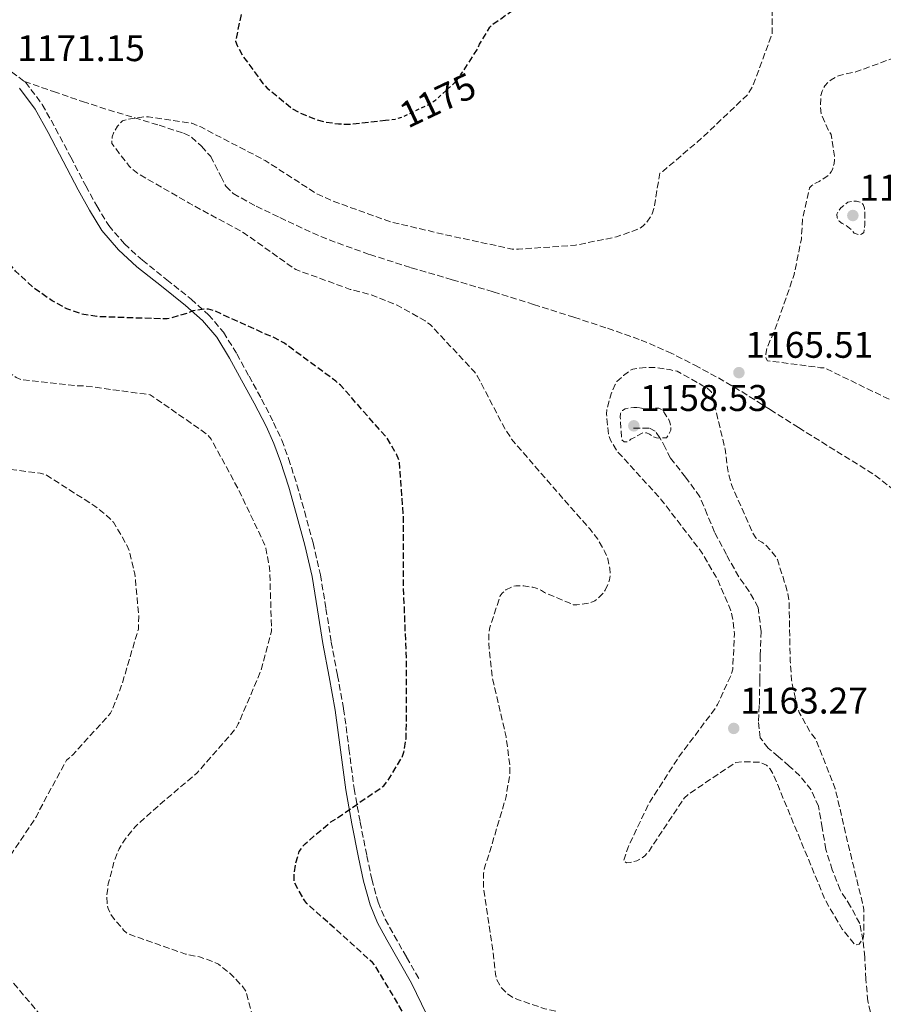
# Model space of a CAD drawing. Units: metres. Extents: x 579809 to 583237, y 4758971 to 4761327.
# Drawn here: x 581021 to 581253, y 4759382 to 4759648 of the extents above; entities that cross this region are included whole.
import ezdxf
from ezdxf.enums import TextEntityAlignment as Align

# ---------------------------------------------------------------- set-up
doc = ezdxf.new("R2010")
doc.units = ezdxf.units.M
doc.header["$MEASUREMENT"] = 0
doc.linetypes.add('DGN Style 2', pattern=[1.7399219301090239, 1.043953158065414, -0.6959687720436097])
doc.linetypes.add('DGN Style 3', pattern=[2.435890702152634, 1.739921930109024, -0.6959687720436097])
for name, color, linetype, lineweight in [('Camino', 7, 'DGN Style 3', 0), ('Cota de curva de nivel depresión directora', 30, 'Continuous', 0), ('Cota de punto acotado terreno', 7, 'Continuous', 0), ('Curva de nivel de depresión directora', 30, 'DGN Style 3', 30), ('Curva de nivel de depresión intermedia', 30, 'DGN Style 3', 0), ('de depresión directora no vista', 30, 'DGN Style 2', 30), ('Margen derecho', 7, 'Continuous', 0), ('Punto acotado terreno (símbolo)', 7, 'Continuous', 0), ('Senda', 7, 'DGN Style 3', 0), ('Vaguada', 142, 'DGN Style 3', 13)]:
    doc.layers.add(name, color=color, linetype=linetype, lineweight=lineweight)
doc.styles.add('Style-Arial', font='arial.ttf')

# ---------------------------------------------------------------- blocks, each defined once
blk = doc.blocks.new('5PATER')
at = {"layer": 'Punto acotado terreno (símbolo)', "linetype": 'Continuous', "lineweight": 0}
h = blk.add_hatch(color=51, dxfattribs=at)
edge = h.paths.add_edge_path()
edge.add_ellipse((0, 0), major_axis=(-0.1095731443231308, -0.1110710700762829), ratio=0.9994222409660317, start_angle=0, end_angle=360)

msp = doc.modelspace()

# ---------------------------------------------------------------- linework, layer by layer
at = {"layer": 'Camino', "color": 7, "linetype": 'DGN Style 3', "lineweight": 0}
for points in [[(581018.2899999992, 4759633.680000001, 1171.520000000004), (581021.8200000008, 4759631.080000001, 1171.429999999993)], [(581021.8200000008, 4759631.080000001, 1171.429999999993), (581022.0699999988, 4759630.900000002, 1171.419999999998), (581026.5899999985, 4759624.890000002, 1171.380000000005), (581030.1999999982, 4759618.420000001, 1171.490000000005), (581034.2600000018, 4759610.670000002, 1171.820000000007), (581038.3299999975, 4759602.930000001, 1172.190000000003), (581041.3000000003, 4759597.52, 1172.229999999996), (581044.5300000003, 4759592.250000001, 1172.320000000007), (581048.769999998, 4759587.28, 1172.710000000007), (581053.6200000006, 4759582.900000001, 1173.149999999994), (581060.1799999987, 4759577.650000001, 1173.5), (581066.739999999, 4759572.410000003, 1173.919999999998), (581071.4499999986, 4759568.210000002, 1174.970000000001), (581075.510000002, 4759563.449999999, 1176.160000000004), (581079.0599999992, 4759557.630000001, 1176.960000000006), (581082.3599999984, 4759551.670000002, 1177.759999999995), (581085.7399999979, 4759545.430000001, 1178.710000000006), (581089.0100000004, 4759539.130000004, 1179.490000000006), (581091.1900000018, 4759534.34, 1179.470000000001), (581093.0399999982, 4759529.4, 1179.229999999996), (581095.3, 4759522.320000002, 1179.110000000001), (581097.3299999974, 4759515.189999999, 1178.979999999996), (581099.6499999975, 4759506.65, 1178.669999999998), (581101.6200000012, 4759498.040000001, 1178.330000000002), (581103.1200000009, 4759488.99, 1178.179999999993), (581104.5599999982, 4759479.930000002, 1177.89), (581106.2399999968, 4759470.939999999, 1177.289999999994), (581107.8900000008, 4759461.940000001, 1176.669999999998), (581109.3199999991, 4759451.189999999, 1175.919999999998), (581110.7099999995, 4759440.440000001, 1175.199999999998), (581112.35, 4759431.340000001, 1174.759999999995), (581114.1600000005, 4759422.260000002, 1174.429999999993), (581115.4699999981, 4759415.980000001, 1174.190000000003), (581117.1700000013, 4759409.78, 1173.979999999996), (581119.1299999993, 4759405.16, 1173.89), (581121.5199999987, 4759400.760000002, 1173.919999999998), (581124.8500000014, 4759394.940000001, 1174.050000000003), (581128.1799999997, 4759389.109999999, 1174.169999999998)]]:
    msp.add_polyline3d(points, dxfattribs=at)
at = {"layer": 'Curva de nivel de depresión directora', "color": 30, "linetype": 'DGN Style 3', "lineweight": 30, "elevation": 1175, "flags": 128}
for points in [[(581140.3700000002, 4759634.25), (581144.0499999993, 4759639.880000001), (581144.5599999991, 4759641.160000003), (581147.3199999994, 4759645.76), (581148.1500000008, 4759646.53), (581158.5199999999, 4759653.830000001), (581159.7999999984, 4759654.15), (581174.64, 4759660.67), (581175.2199999989, 4759661.83), (581175.9199999986, 4759664.900000001), (581175.9199999986, 4759666.180000001), (581173.1099999989, 4759675.710000001), (581171.8899999985, 4759677.380000001), (581167.2899999986, 4759682.24), (581166.6499999992, 4759683.520000001), (581166.39, 4759684.609999999), (581166.39, 4759685.440000001), (581170.0999999981, 4759692.03), (581171.2499999994, 4759692.420000001), (581173.2400000008, 4759692.800000001), (581176.4399999994, 4759692.930000001), (581192.9500000007, 4759691.779999999), (581206.2000000008, 4759692.480000001), (581208.1199999986, 4759693.310000001), (581210.289999999, 4759694.910000001), (581212.5300000008, 4759697.41), (581213.3699999991, 4759698.560000001), (581214.9000000001, 4759701.630000002), (581215.0900000001, 4759703.100000001), (581219.3199999991, 4759718.720000003), (581220.2800000003, 4759720.000000001), (581226.6799999995, 4759726.53), (581232.4399999996, 4759730.820000002), (581236.6599999996, 4759733.180000001), (581240.37, 4759734.59), (581254.9700000002, 4759737.660000001), (581270.7100000003, 4759742.980000001), (581272.3699999988, 4759744), (581283.1899999994, 4759753.020000001), (581294.3299999996, 4759763.260000001), (581307.3200000004, 4759773.310000002), (581320.3699999994, 4759783.04), (581322.6799999983, 4759784.32), (581330.4199999988, 4759787.390000002), (581344.6900000004, 4759790.330000001), (581365.7500000002, 4759793.34), (581367.1600000006, 4759793.720000002), (581384.3099999991, 4759802.24), (581385.5299999993, 4759803.320000002), (581387.8299999994, 4759806.27), (581390.5799999987, 4759816.699999999), (581393.3999999994, 4759822.720000001), (581394.230000001, 4759823.87), (581401.2099999991, 4759831.100000001), (581424.3799999991, 4759848.950000001), (581441.6599999992, 4759866.11), (581443.51, 4759870.070000002), (581452.7300000001, 4759892.539999999), (581457.3999999994, 4759915.51), (581457.0199999994, 4759916.86), (581451.3199999997, 4759932.090000001), (581448.6299999985, 4759944.060000002), (581448.6299999985, 4759945.720000001), (581449.9099999993, 4759955.380000001), (581450.6200000001, 4759957.560000001), (581452.92, 4759962.170000002), (581453.7499999994, 4759963.380000001), (581457.7799999993, 4759967.930000001), (581461.6900000009, 4759971.060000001), (581472.1200000002, 4759981.820000002), (581472.8199999998, 4759983.100000001), (581474.1099999996, 4759986.300000001), (581475.0700000008, 4759990.010000001), (581476.1500000004, 4759992.57), (581477.0499999989, 4759993.340000001), (581478.6499999992, 4759994.300000003), (581479.9900000005, 4759994.87), (581484.0899999996, 4759997.430000001), (581484.539999999, 4759998.710000004), (581484.2199999993, 4759999.990000002), (581483.77, 4760000.690000001), (581482.999999999, 4760001.590000002), (581480.3099999999, 4760004.020000001), (581479.6100000005, 4760005.050000002), (581479.6100000005, 4760006.130000001), (581479.8000000004, 4760006.970000002), (581480.6299999997, 4760008.310000001), (581481.85, 4760009.210000001), (581483.1299999985, 4760009.650000001), (581487.5499999997, 4760012.28), (581488.0599999994, 4760012.920000002), (581489.1500000001, 4760014.77), (581489.5900000005, 4760015.99), (581489.6599999998, 4760016.820000002), (581488.949999999, 4760031.350000001), (581488.6299999993, 4760032.890000001), (581486.9699999986, 4760037.689999999), (581486.1399999993, 4760039.16), (581483.77, 4760042.360000002), (581473.3399999985, 4760054.390000001), (581464.5099999995, 4760067.25)], [(580768.2500000006, 4759641.480000001), (580781.7499999988, 4759648.460000002), (580790.77, 4759654.730000001), (580790.77, 4759656.390000002), (580790.5800000001, 4759657.350000001), (580790.0100000001, 4759665.29), (580790.5199999998, 4759666.310000001), (580792.1200000001, 4759668.430000001), (580792.9499999994, 4759669.26), (580795.7700000001, 4759671.37), (580808.7599999988, 4759680.900000001), (580814.7699999993, 4759686.92), (580815.3499999981, 4759688.200000001), (580818.2899999997, 4759698.180000001), (580818.2899999997, 4759699.529999999), (580818.8700000007, 4759715.400000001), (580819.5700000003, 4759716.869999999), (580820.2099999996, 4759717.83), (580826.2299999989, 4759724.810000001), (580827.5700000001, 4759725.83), (580828.5999999982, 4759726.410000001), (580833.3999999994, 4759728.330000001), (580834.289999999, 4759728.330000001), (580836.7900000003, 4759727.820000002), (580837.9399999991, 4759727.37), (580846.769999998, 4759722.570000002), (580855.1599999989, 4759720.01), (580856.4399999997, 4759720.07), (580857.7800000008, 4759720.390000002), (580859.8300000004, 4759721.160000001), (580861.0499999986, 4759721.930000001), (580863.6100000001, 4759724.230000002), (580864.4399999994, 4759725.190000001), (580867.9599999997, 4759728.07), (580868.8499999995, 4759728.580000003), (580871.2199999987, 4759729.350000001), (580872.2499999991, 4759729.480000001), (580873.8499999995, 4759729.540000001), (580879.0899999988, 4759729.090000002), (580882.1699999989, 4759728.390000002), (580886.6500000004, 4759726.730000001), (580891.38, 4759724.230000002), (580904.3699999988, 4759716.290000001), (580917.8800000004, 4759709.570000002), (580923.5099999985, 4759707.650000001), (580932.2799999993, 4759705.990000002), (580934.6500000008, 4759705.990000002), (580940.2099999997, 4759706.76), (580945.3300000007, 4759708.17), (580951.35, 4759709.000000002), (580952.4999999988, 4759708.930000001), (580959.0900000003, 4759709.570000002), (580960.4999999985, 4759710.920000002), (580962.7400000005, 4759713.800000001), (580963.1899999997, 4759714.690000001), (580963.639999999, 4759716.100000001), (580963.6999999993, 4759717.130000001), (580963.5099999993, 4759719.430000001), (580963.25, 4759720.330000003), (580960.1199999985, 4759727.050000001), (580959.4099999999, 4759727.940000001), (580956.3399999988, 4759730.949999999), (580953.7799999996, 4759732.810000001), (580943.0899999987, 4759743.24), (580943.2199999985, 4759744.9), (580943.7999999995, 4759746.890000001), (580944.6299999988, 4759748.230000001), (580945.3300000007, 4759749), (580946.6799999984, 4759750.02), (580947.7699999993, 4759750.600000001), (580948.9800000007, 4759751.050000002), (580951.0300000003, 4759751.49), (580954.6099999989, 4759751.810000002), (580959.3499999996, 4759751.560000001), (580960.8200000004, 4759751.170000001), (580964.6000000001, 4759749.640000002), (580969.4599999995, 4759746.690000001), (580971.319999999, 4759744.840000001), (580972.4099999998, 4759743.430000001), (580982.5799999998, 4759731.4), (580983.9900000002, 4759730.119999999), (580997.4299999982, 4759720.58), (581003.8900000001, 4759717.12), (581018.8099999999, 4759710.4), (581035.3799999993, 4759703.300000002), (581043.6999999987, 4759698.369999999), (581046.0099999999, 4759696.520000001), (581059.64, 4759686.02), (581071.9299999991, 4759675.460000001), (581081.3999999994, 4759664.640000002), (581081.9699999995, 4759662.920000001), (581082.4199999988, 4759660.42), (581082.4199999988, 4759658.949999999), (581082.0399999988, 4759656.840000002), (581081.5899999995, 4759655.560000001), (581078.7100000005, 4759641.990000002), (581079.1599999998, 4759640.84), (581080.7600000004, 4759637.890000002), (581086.1299999991, 4759630.530000002), (581087.2800000003, 4759629.320000002), (581094.1299999988, 4759623.75)], [(581162.2199999992, 4759346.5), (581161.1399999995, 4759347.66), (581155.2499999999, 4759352.52), (581150.9600000005, 4759357.130000001), (581148.8499999982, 4759360.070000002), (581147.6300000001, 4759362.310000001), (581141.87, 4759369.990000002), (581140.7199999989, 4759370.380000001), (581137.8400000001, 4759370.95), (581135.73, 4759371.08), (581130.6099999992, 4759372.300000001), (581129.7799999999, 4759372.870000001), (581125.94, 4759376.580000001), (581125.2999999984, 4759377.480000001), (581124.5299999996, 4759379.02), (581116.4000000001, 4759392.650000002), (581115.6299999991, 4759393.539999999), (581109.9400000006, 4759398.730000001), (581097.9699999989, 4759409.42), (581097.3899999999, 4759410.12), (581094.6399999985, 4759415.050000001), (581094.5099999988, 4759415.940000001), (581094.5099999988, 4759417.350000001), (581094.9600000003, 4759420.300000001), (581095.9199999992, 4759423.430000001), (581096.8800000004, 4759424.840000001), (581097.5199999996, 4759425.54), (581104.4299999987, 4759431.430000001), (581105.649999999, 4759432.140000001), (581118.7099999991, 4759441.16), (581119.7300000006, 4759442.440000001), (581123.7000000003, 4759448.9), (581124.1499999996, 4759450.25), (581124.7199999995, 4759453.960000001), (581124.8499999992, 4759459.27), (581124.8499999992, 4759474.630000002), (581124.0199999999, 4759495.49), (581124.0199999999, 4759496.580000001), (581124.0199999999, 4759513.670000002), (581122.9299999991, 4759528.650000001), (581122.1, 4759530.630000002), (581119.5999999987, 4759534.920000001), (581107.0599999994, 4759549.190000001), (581105.7800000008, 4759550.279999999), (581091.8899999993, 4759560.520000001), (581089.2699999996, 4759561.990000002), (581087.2800000003, 4759562.760000001), (581072.9500000004, 4759569.289999999), (581071.4100000004, 4759569.670000002), (581070.199999999, 4759569.670000002), (581067.2499999985, 4759569.220000003), (581065.97, 4759568.65), (581060.2799999992, 4759567.050000002), (581059.1199999992, 4759567.050000002), (581041.3299999994, 4759567.690000001), (581037.2999999993, 4759568.390000001), (581033.2000000001, 4759569.800000001), (581029.2999999997, 4759571.910000001), (581024.1799999988, 4759575.560000001), (581019.3799999999, 4759579.970000002), (581015.2200000002, 4759585.220000002), (581014.1299999994, 4759587.650000001), (581006.7099999987, 4759600.840000001), (581005.3600000008, 4759602.180000001), (580993.8399999985, 4759612.680000001), (580992.1199999996, 4759613.7), (580978.0999999985, 4759622.02), (580973.9999999991, 4759623.810000002), (580966.3199999989, 4759625.990000002), (580953.4600000001, 4759627.970000002), (580951.73, 4759627.970000002), (580934.519999999, 4759626.250000001), (580924.53, 4759623.75), (580922.9999999988, 4759623.11), (580908.0199999987, 4759617.480000002), (580897.7799999993, 4759615.11), (580882.9299999988, 4759611.980000001), (580867.3200000006, 4759608.78), (580864.8199999994, 4759608.78), (580860.8499999996, 4759609.29), (580859.3200000008, 4759609.740000002), (580844.98, 4759614.789999999), (580838.7100000002, 4759616.140000001), (580823.7999999993, 4759618.190000001), (580808.6899999996, 4759619.02), (580792.6900000002, 4759619.660000001), (580776.0499999991, 4759619.789999999), (580767.8599999994, 4759620.939999999), (580766.6500000001, 4759621.51), (580764.7900000005, 4759622.730000001), (580763.8299999994, 4759623.75), (580763.3800000001, 4759624.460000004), (580763.0599999983, 4759625.230000001), (580762.8700000005, 4759626.190000001), (580762.8100000002, 4759627.59), (580763.6999999997, 4759637.070000002), (580764.0899999987, 4759637.960000001), (580764.7900000005, 4759638.990000002), (580765.3699999994, 4759639.560000001), (580766.5199999984, 4759640.460000002), (580768.2500000006, 4759641.480000001)], [(581094.1299999988, 4759623.75), (581095.6699999989, 4759622.850000001), (581100.0199999985, 4759621), (581102.7099999997, 4759620.230000001), (581106.4800000004, 4759619.65), (581109.4299999987, 4759619.59), (581119.1399999983, 4759620.640000001)]]:
    msp.add_lwpolyline(points, dxfattribs=at)
at = {"layer": 'Curva de nivel de depresión intermedia', "color": 30, "linetype": 'DGN Style 3', "lineweight": 0, "flags": 128}
for points, elevation in [([(581178.4199999997, 4759493.890000001), (581179.6300000012, 4759496.710000001), (581179.7600000009, 4759497.859999999), (581179.7000000004, 4759499.720000001), (581179.1200000015, 4759502.34), (581178.3500000006, 4759504.259999999), (581176.4300000004, 4759507.649999999), (581174.3899999997, 4759510.34), (581163.0599999996, 4759523.2), (581153.2000000002, 4759534.66), (581151.3499999995, 4759537.539999999), (581143.9199999997, 4759551.75), (581143.0900000005, 4759552.900000001), (581131.1900000004, 4759565.57), (581129.9100000019, 4759566.529999999), (581122.2899999998, 4759570.76), (581114.6800000013, 4759573.76), (581109.6800000012, 4759575.039999999), (581095.0300000019, 4759580.359999998), (581094.0000000015, 4759580.999999999), (581081.0799999998, 4759590.210000001), (581066.2300000016, 4759598.279999999), (581052.6000000014, 4759606.149999999), (581050.6800000013, 4759607.619999998), (581050.0399999998, 4759608.26), (581045.3600000016, 4759614.34), (581045.4300000009, 4759616.13), (581046.0000000009, 4759617.539999999), (581046.9000000017, 4759619.009999999), (581048.2400000006, 4759620.49), (581049.5900000005, 4759620.869999998), (581054.2000000018, 4759621.57), (581055.2800000013, 4759621.57), (581066.9300000012, 4759619.84), (581069.3600000008, 4759618.820000002), (581086.7100000002, 4759609.8), (581100.28, 4759601.029999999), (581104.7600000015, 4759598.92), (581120.5599999998, 4759593.219999999), (581136.8200000008, 4759589.439999999), (581153.3299999998, 4759585.92), (581155.0599999998, 4759585.859999998), (581170.42, 4759586.949999999), (581181.490000001, 4759589.189999999), (581187.7600000006, 4759591.429999999), (581188.6600000013, 4759592.130000001), (581189.8799999995, 4759593.409999999), (581190.520000001, 4759594.31), (581191.2200000006, 4759595.710000002), (581191.6000000006, 4759596.8), (581193.1400000006, 4759606.34), (581194.0400000014, 4759606.91), (581204.8500000008, 4759616.13), (581216.8800000005, 4759627.59), (581218.2900000009, 4759629.95), (581223.480000001, 4759643.970000002), (581223.480000001, 4759645.829999999), (581223.4100000017, 4759661.83), (581224.1800000007, 4759666.630000002), (581225.3300000017, 4759668.609999999), (581227.9600000003, 4759671.739999999), (581232.12, 4759675.390000002), (581233.4000000008, 4759676.100000001), (581236.9200000011, 4759677.380000001), (581238.7100000015, 4759677.57), (581254.5800000012, 4759679.17), (581256.3100000013, 4759680.579999999), (581259.0000000002, 4759683.65), (581259.8899999999, 4759684.989999999), (581261.6199999999, 4759688.769999999), (581261.9999999999, 4759690.369999999), (581262.3300000007, 4759694.210000002), (581265.7800000019, 4759708.099999999), (581267.3200000018, 4759710.079999999), (581270.3900000007, 4759713.019999999), (581271.8000000011, 4759714.050000001), (581277.5600000012, 4759717.180000001), (581292.7900000017, 4759723.84), (581306.3600000015, 4759730.430000001), (581308.4100000011, 4759731.77), (581324.1500000014, 4759739.579999999), (581333.4299999995, 4759742.779999999), (581348.5300000004, 4759747.069999999), (581362.0399999998, 4759748.989999999), (581364.1500000021, 4759748.929999999), (581371.3200000003, 4759747.65), (581374.2599999995, 4759746.680000001), (581389.1100000001, 4759742.84), (581390.7100000005, 4759742.84), (581398.0100000006, 4759743.740000002), (581399.4099999998, 4759744.190000001), (581413.8100000012, 4759749.369999999), (581415.6100000005, 4759749.76), (581428.3399999999, 4759754.430000001), (581429.3000000009, 4759755.9), (581437.4300000003, 4759768.509999999), (581445.1700000007, 4759781.88), (581445.62, 4759782.970000001), (581447.4100000004, 4759790.069999999), (581447.4100000004, 4759791.29), (581446.3300000008, 4759795.640000001)], 1170), ([(581313.9100000019, 4759586.619999999), (581318.3200000019, 4759586.88), (581321.8400000001, 4759587.58), (581323.1900000002, 4759588.029999999), (581334.450000001, 4759590.269999999), (581342.7700000004, 4759590.850000001), (581347.1900000017, 4759590.589999998), (581348.3400000005, 4759590.139999999), (581350.3900000001, 4759589.699999999), (581366.5199999993, 4759586.619999999), (581375.2200000007, 4759585.470000001), (581376.5000000015, 4759585.470000001), (581391.9900000013, 4759587.899999999), (581393.5200000001, 4759588.159999999), (581403.7000000014, 4759591.17), (581406.320000001, 4759592.380000001), (581412.9800000018, 4759596.930000001), (581425.2700000008, 4759608), (581426.2300000021, 4759609.02), (581433.9700000002, 4759623.289999999), (581434.680000001, 4759625.089999998), (581437.7499999999, 4759638.079999999), (581438.0000000002, 4759640.890000002), (581436.2800000014, 4759656.890000001), (581433.140000001, 4759672.960000002), (581431.9200000005, 4759677.439999999), (581430.2000000017, 4759681.34), (581429.3000000009, 4759682.81), (581426.4800000001, 4759686.27), (581425.0800000009, 4759687.479999999), (581419.3800000012, 4759690.619999999), (581416.88, 4759691.520000001), (581400.9499999998, 4759693.119999998), (581399.1600000019, 4759693.310000001), (581394.8700000002, 4759694.33), (581393.3300000002, 4759694.909999999), (581391.3499999997, 4759696), (581387.5700000001, 4759698.939999999), (581382.4500000015, 4759704.130000001), (581381.3600000008, 4759705.600000001), (581380.4700000011, 4759706.489999999), (581379.4400000008, 4759707.260000001), (581370.2899999999, 4759710.720000001), (581365.5600000003, 4759711.739999999), (581359.9900000002, 4759712.189999999), (581343.6700000011, 4759711.489999999), (581326.1300000016, 4759709.050000001), (581311.0300000008, 4759705.529999998), (581306.8100000008, 4759704.06), (581301.9400000003, 4759701.63), (581300.7900000014, 4759700.859999998), (581299.2500000015, 4759699.46), (581295.540000001, 4759689.089999998), (581295.2800000017, 4759687.74), (581294.5199999996, 4759685.82), (581291.9600000002, 4759681.539999999), (581291.0599999995, 4759680.38), (581278.3900000005, 4759670.269999998), (581273.7200000011, 4759667.069999999), (581272.5600000012, 4759666.050000001), (581271.1600000019, 4759664.32), (581268.2100000014, 4759657.859999998), (581267.5099999995, 4759655.55), (581260.7900000006, 4759641.279999998), (581259.5700000002, 4759639.36), (581258.6100000013, 4759638.27), (581246.0000000005, 4759633.67), (581241.9700000006, 4759632.829999999), (581240.8799999997, 4759632.449999999), (581239.3500000008, 4759631.550000001), (581238.4500000001, 4759630.849999999), (581237.6800000012, 4759629.95), (581236.9200000011, 4759628.48), (581236.5999999993, 4759627.33), (581236.4699999996, 4759624.259999999), (581236.6600000019, 4759622.399999999), (581238.5800000018, 4759618.05), (581239.3500000008, 4759616.829999999), (581240.3099999996, 4759610.949999998), (581240.3099999996, 4759609.99), (581240.1800000002, 4759608.960000002), (581239.8, 4759607.550000001), (581239.3500000008, 4759606.720000001), (581238.64, 4759605.759999999), (581236.15, 4759604.16), (581235.3200000008, 4759603.779999998), (581234.1600000006, 4759603.01), (581233.5199999993, 4759602.369999998), (581231.6700000007, 4759593.92), (581231.350000001, 4759588.670000001), (581229.430000001, 4759579.07), (581224.3100000003, 4759564.350000001), (581223.9900000006, 4759563.59), (581222.0000000013, 4759559.109999998), (581221.7500000009, 4759557.57), (581221.8100000012, 4759556.609999999), (581222.1900000012, 4759555.78), (581236.5299999999, 4759553.92), (581237.4300000007, 4759553.92), (581251.3100000012, 4759547.199999999), (581256.4299999998, 4759544.77)], 1165), ([(581149.3500000011, 4759315.909999999), (581139.2400000015, 4759329.289999999), (581137.7000000015, 4759330.76), (581126.1800000013, 4759342.09), (581124.2600000014, 4759343.369999998), (581108.3300000011, 4759351.5), (581094.0599999996, 4759357.640000001), (581093.160000001, 4759358.470000001), (581087.5900000009, 4759365.13), (581086.5000000001, 4759367.109999998), (581085.3500000013, 4759370.630000001), (581085.1600000013, 4759372.17), (581081.5100000012, 4759385.800000001), (581080.4900000021, 4759387.210000002), (581077.4800000011, 4759390.41), (581074.0900000005, 4759393.029999999), (581072.6800000002, 4759393.74), (581069.03, 4759395.019999999), (581065.2600000014, 4759395.789999999), (581049.6399999998, 4759401.289999999), (581048.5500000012, 4759402.25), (581045.2300000021, 4759406.15), (581044.3300000012, 4759408.07), (581044.0700000019, 4759409.480000001), (581044.0099999993, 4759411.66), (581044.3899999993, 4759414.730000001), (581046.0600000012, 4759421.07), (581047.3399999997, 4759424.199999999), (581048.7500000001, 4759426.510000001), (581051.6300000013, 4759430.09), (581056.3000000007, 4759434.380000001), (581068.3900000007, 4759444.680000001), (581078.6300000001, 4759456.390000001), (581079.4700000006, 4759457.869999998), (581085.6100000006, 4759472.26), (581088.4300000013, 4759482.819999999), (581088.4300000013, 4759484.100000001), (581087.9100000005, 4759499.980000001), (581086.8900000014, 4759505.289999999), (581086.3100000002, 4759506.82), (581079.5900000012, 4759520.9), (581072.1700000004, 4759534.66), (581071.1500000012, 4759535.88), (581055.7199999995, 4759546.630000002), (581054.060000001, 4759546.819999999), (581038.1900000012, 4759549.000000001), (581036.0099999997, 4759549.000000001), (581020.8399999995, 4759550.730000001), (581019.560000001, 4759551.300000001), (581013.5500000005, 4759555.140000001), (581012.5200000001, 4759556.039999999), (581000.8800000015, 4759567.180000001), (580989.2300000017, 4759575.559999999), (580982.8300000002, 4759579.02), (580969.6400000004, 4759586.38), (580961.3900000004, 4759589.71), (580951.4700000007, 4759592.01), (580949.3600000006, 4759592.199999998), (580932.9100000019, 4759591.749999999), (580919.6000000014, 4759589.640000001), (580917.8700000015, 4759589.130000001), (580902.7600000015, 4759583.82), (580901.1600000013, 4759582.989999998), (580896.17, 4759579.02), (580895.2800000004, 4759577.869999998), (580884.6500000021, 4759564.75), (580883.690000001, 4759563.920000001), (580881.0700000013, 4759562.249999999), (580879.9200000003, 4759561.739999999), (580873.4500000017, 4759560.199999999), (580872.0400000013, 4759560.199999999), (580866.67, 4759560.970000001), (580865.4500000019, 4759561.48), (580862.4400000012, 4759563.34), (580861.29, 4759564.359999998), (580850.1600000011, 4759574.48), (580842.2199999995, 4759580.039999999), (580833.6400000008, 4759584.52), (580818.2200000003, 4759590.409999999), (580801.8400000009, 4759595.66), (580786.8000000004, 4759599.240000002), (580771.1800000009, 4759601.230000001), (580768.8099999994, 4759601.480000001), (580751.7900000007, 4759601.930000001), (580739.7600000009, 4759600.720000001), (580725.8700000015, 4759597.52), (580718.510000001, 4759594.699999999), (580702.7599999999, 4759588.880000001), (580685.7400000012, 4759584.779999999), (580669.9299999995, 4759581.259999999), (580653.74, 4759578.259999999), (580638.9600000011, 4759575.57), (580623.4000000019, 4759573.140000001), (580607.6600000019, 4759571.859999999), (580602.4800000007, 4759572.180000001), (580601.1999999998, 4759572.499999999), (580586.8600000012, 4759577.170000001), (580572.0100000006, 4759583.890000001), (580556.6500000005, 4759589.390000001), (580555.7600000009, 4759589.199999998), (580552.8100000004, 4759588.179999999)], 1180), ([(581246.7100000012, 4759589.830000001), (581245.6200000005, 4759590.210000001), (581245.1100000008, 4759590.850000001), (581243.1900000008, 4759592.509999999), (581242.3600000015, 4759592.77), (581241.5900000005, 4759593.409999999), (581241.0100000015, 4759594.31), (581240.8799999997, 4759595.329999999), (581241.2700000008, 4759596.029999998), (581242.0399999997, 4759596.99), (581243.8900000004, 4759598.590000001), (581244.9800000011, 4759598.789999999), (581246.2599999997, 4759598.850000001), (581247.4100000008, 4759598.53), (581248.05, 4759597.890000001), (581248.3699999999, 4759596.930000001), (581248.5000000016, 4759595.970000001), (581248.5000000016, 4759592.449999998), (581248.1799999997, 4759590.4), (581247.5400000005, 4759589.890000001), (581246.7100000012, 4759589.830000001)], 1160), ([(581015.4000000014, 4759305.390000001), (581016.8699999999, 4759304.749999999), (581031.2700000011, 4759297.580000001), (581041.3200000004, 4759294.119999998), (581042.5300000019, 4759293.869999998), (581057.2500000006, 4759288.49), (581058.0900000011, 4759287.719999999), (581061.2200000002, 4759284.009999999), (581061.8600000017, 4759282.859999999), (581062.6300000006, 4759280.939999999), (581069.0900000003, 4759266.92), (581070.370000001, 4759265.26), (581081.7700000005, 4759253.609999998), (581082.7300000016, 4759252.910000001), (581086.7599999994, 4759248.749999999), (581092.3899999999, 4759244.399999999), (581093.9299999999, 4759243.95), (581102.4400000015, 4759240.239999999), (581103.9700000003, 4759239.019999999), (581107.75, 4759235.119999998), (581108.7699999993, 4759233.710000001), (581113.6399999997, 4759228.519999998), (581115.05, 4759227.369999999), (581119.1400000005, 4759224.81), (581124.2000000009, 4759222.57), (581129.570000002, 4759220.970000001), (581146.4000000008, 4759220.009999999), (581148.9000000019, 4759220.519999999), (581154.2100000004, 4759222.439999999), (581155.5600000005, 4759223.149999999), (581164.1300000002, 4759231.08), (581164.9000000014, 4759233.069999999), (581165.61, 4759235.880000001), (581165.9299999997, 4759245.230000001), (581164.9700000007, 4759253.609999998), (581160.0399999998, 4759264.23), (581148.3900000001, 4759283.109999998), (581147.4900000015, 4759284.069999999), (581145.1300000012, 4759285.929999999), (581144.0400000004, 4759286.57), (581129.2500000002, 4759293.03), (581124.770000001, 4759295.789999999), (581123.3000000002, 4759297.069999998), (581112.0999999996, 4759308.459999999), (581110.7600000009, 4759310.25), (581104.5500000014, 4759316.460000001), (581103.3300000011, 4759317.349999999), (581090.3400000002, 4759326.32), (581078.4400000002, 4759336.619999998), (581066.0199999993, 4759346.730000001), (581052.4600000005, 4759356.140000001), (581050.8600000002, 4759356.719999999), (581041.0600000012, 4759361.71), (581040.0399999997, 4759362.600000001), (581038.7000000008, 4759364.140000001), (581028.7099999995, 4759376.3), (581018.5400000017, 4759388.269999999), (581017.3200000012, 4759390.249999999), (581015.1399999998, 4759395.050000001), (581013.1000000013, 4759401.899999999), (581012.2600000009, 4759408.679999998), (581012.5200000001, 4759412.08), (581013.2199999997, 4759414.57), (581013.9300000005, 4759416.170000001), (581015.3400000009, 4759418.48), (581025.0599999995, 4759432.869999999), (581025.7700000004, 4759434.470000001), (581033.1300000007, 4759448.04), (581034.7300000011, 4759449.449999998), (581044.9700000006, 4759460.710000001), (581045.5400000005, 4759461.8), (581048.1700000013, 4759468.710000001), (581052.520000001, 4759483.430000001), (581052.6500000006, 4759486.76), (581051.5599999998, 4759498.28), (581050.030000001, 4759504.55), (581049.4499999997, 4759506.029999999), (581045.7999999997, 4759512.23), (581044.9100000003, 4759513.189999999), (581040.8100000008, 4759516.590000001), (581027.5600000006, 4759525.029999998), (581026.0300000019, 4759525.48), (581024.940000001, 4759525.609999999), (581009.5800000009, 4759527.470000002), (581008.1700000004, 4759528.550000001), (581006.3800000001, 4759530.350000001), (581005.2900000016, 4759532.009999999), (581003.8200000008, 4759535.21), (581003.3700000015, 4759536.619999997), (580997.0300000003, 4759552.619999999), (580996.2700000004, 4759554.029999999), (580993.8300000017, 4759557.029999999), (580992.4900000007, 4759557.99), (580990.3100000013, 4759559.079999999), (580982.4400000013, 4759561.770000001), (580977.7699999998, 4759562.600000001), (580974.9500000012, 4759562.67), (580958.3100000003, 4759561.130000001), (580943.1500000014, 4759561.770000001), (580941.6700000016, 4759562.15), (580926.630000001, 4759563.88)], 1185), ([(581189.360000001, 4759553.989999999), (581185.9099999998, 4759553.539999999), (581185.140000001, 4759553.16), (581183.3500000006, 4759551.810000001), (581181.6200000005, 4759550.149999999), (581181.110000001, 4759549.380000001), (581180.0200000001, 4759546.88), (581178.9299999994, 4759542.659999999), (581178.7999999997, 4759541.380000001), (581179.3099999994, 4759535.75), (581179.8300000001, 4759534.4), (581181.7500000001, 4759531.269999999), (581182.8299999997, 4759530.119999998), (581193.6500000003, 4759518.210000001), (581204.4000000014, 4759504.199999998), (581208.6900000008, 4759496.9), (581212.2699999993, 4759488.579999999), (581212.7200000008, 4759486.850000001), (581213.2999999997, 4759482.119999999), (581212.8500000006, 4759472.640000001), (581212.3400000008, 4759470.92), (581208.7500000012, 4759463.109999999), (581207.9199999997, 4759461.759999999), (581198.3200000018, 4759448.970000001), (581190.1900000002, 4759436.359999998), (581184.5000000016, 4759424.390000001), (581183.4100000008, 4759420.869999999), (581184.1799999998, 4759420.42), (581185.140000001, 4759420.489999999), (581186.9300000013, 4759420.930000001), (581188.2700000001, 4759421.640000001), (581189.1100000006, 4759422.279999999), (581190.2599999995, 4759423.56), (581190.900000001, 4759424.579999999), (581199.7300000022, 4759437.829999999), (581200.8200000008, 4759438.849999999), (581213.6799999997, 4759447.49), (581215.2800000003, 4759447.680000001), (581220.3400000005, 4759447.49), (581221.9400000009, 4759446.720000001), (581222.8300000007, 4759445.829999999), (581223.9200000013, 4759443.970000001), (581225.1399999994, 4759440.960000001), (581231.6000000014, 4759425.349999998), (581237.7400000015, 4759410.439999999), (581242.3500000003, 4759402.5), (581245.9400000002, 4759398.210000001), (581246.9000000012, 4759398.470000001), (581247.8600000001, 4759399.680000001), (581248.1100000005, 4759400.449999998), (581248.2400000001, 4759401.349999999), (581248.2400000001, 4759407.810000001), (581247.8600000001, 4759409.480000001), (581243.9500000008, 4759425.480000001), (581240.4999999997, 4759440.319999999), (581235.3099999996, 4759453.569999999), (581233.8400000011, 4759455.489999999), (581230.7699999999, 4759460.930000001), (581230.1300000006, 4759462.720000001), (581228.7200000002, 4759469.640000001), (581228.3400000003, 4759474.88), (581228.0200000006, 4759491.009999999), (581227.6299999994, 4759493.439999999), (581224.8800000002, 4759502.210000002), (581224.1100000013, 4759503.359999998), (581221.6200000013, 4759506.239999999), (581220.7200000006, 4759506.880000001), (581219.7000000012, 4759507.399999999), (581219.0599999998, 4759508.039999999), (581218.2300000006, 4759509.38), (581212.5900000011, 4759522.119999998), (581211.5700000019, 4759525.830000001), (581210.8000000007, 4759531.970000001), (581207.0900000005, 4759547.269999999), (581206.5100000014, 4759547.91), (581205.87, 4759548.42), (581204.7900000004, 4759549.060000001), (581197.8800000014, 4759552.960000001), (581196.7200000014, 4759553.16), (581195.8899999999, 4759553.410000001), (581192.440000001, 4759553.92), (581189.360000001, 4759553.989999999)], 1165), ([(581187.060000001, 4759543.17), (581186.1600000003, 4759543.17), (581183.8600000001, 4759542.850000001), (581183.0900000012, 4759542.4), (581182.5800000017, 4759541.570000002), (581182.5100000001, 4759540.55), (581182.9000000014, 4759534.470000001), (581183.5400000005, 4759533.890000001), (581184.5000000016, 4759533.96), (581185.3900000014, 4759534.600000001), (581188.6600000013, 4759536.32), (581189.6200000002, 4759536.32), (581190.3900000014, 4759535.999999999), (581191.4700000009, 4759535.300000001), (581192.3100000013, 4759534.98), (581193.200000001, 4759534.92), (581194.9900000015, 4759535.04), (581195.7000000001, 4759536.07), (581196.1500000014, 4759537.09), (581196.1500000014, 4759538.12), (581195.8899999999, 4759539.199999999), (581195.4400000006, 4759540.16), (581193.9100000019, 4759542.470000001), (581192.8800000013, 4759543.039999999), (581189.0400000013, 4759542.659999999), (581188.2700000001, 4759542.979999999), (581187.060000001, 4759543.17)], 1160), ([(581310.8300000018, 4759256.33), (581310.3800000004, 4759255.56), (581301.7400000015, 4759243.269999998), (581299.1200000017, 4759238.279999999), (581298.7999999998, 4759236.929999999), (581298.7300000006, 4759236.039999999), (581299.0500000002, 4759230.09), (581299.2500000015, 4759229.249999999), (581300.0100000014, 4759227.210000001), (581300.5299999999, 4759226.31), (581303.0199999999, 4759219.970000001), (581303.2099999998, 4759218.179999998), (581303.0199999999, 4759212.869999999), (581302.7000000003, 4759211.210000001), (581301.1700000013, 4759206.470000001), (581300.4600000007, 4759205), (581297.1300000002, 4759200.009999999), (581296.4300000007, 4759199.369999999), (581295.6600000017, 4759198.859999999), (581292.0800000009, 4759197.259999999), (581291.0500000005, 4759197.060000001), (581285.2900000004, 4759196.74), (581284.2700000012, 4759196.869999998), (581282.8000000004, 4759197.259999999), (581281.8400000016, 4759197.639999999), (581280.8800000005, 4759198.220000001), (581279.28, 4759199.179999999), (581276.9100000008, 4759201.100000001), (581276.0800000015, 4759201.989999998), (581275.3700000007, 4759203.02), (581274.4800000011, 4759204.81), (581274.1600000014, 4759206.09), (581273.9700000016, 4759208.140000001), (581274.0900000001, 4759211.66), (581274.9900000007, 4759216.58), (581275.44, 4759217.930000001), (581280.1699999997, 4759234.31), (581280.1699999997, 4759235.850000001), (581279.9800000018, 4759250.949999998), (581279.7899999997, 4759252.17), (581278.3200000012, 4759256.769999999), (581276.4000000011, 4759260.929999998), (581270.3799999995, 4759275.779999998), (581263.150000001, 4759289.09), (581262.3799999999, 4759289.730000001), (581256.4299999998, 4759297.16), (581255.850000001, 4759298.759999999), (581251.1200000013, 4759307.720000001), (581250.0999999997, 4759308.929999999), (581238.9599999996, 4759321.54), (581238.0000000007, 4759323.140000001), (581232.4999999999, 4759335.619999999), (581224.820000002, 4759349.380000001), (581223.9200000013, 4759350.34), (581211.3100000004, 4759360.77), (581210.2199999996, 4759361.220000001), (581203.4400000003, 4759362.819999999), (581199.7300000022, 4759363.140000001), (581191.2200000006, 4759365.189999999), (581189.940000002, 4759365.77), (581174.5100000004, 4759370.820000002), (581173.6200000008, 4759371.399999999), (581172.4600000008, 4759372.49), (581171.8900000007, 4759373.32), (581165.3600000017, 4759380.359999998), (581162.160000001, 4759381), (581153.7099999998, 4759383.939999999), (581152.1100000016, 4759385.03), (581150.2600000009, 4759386.949999998), (581149.2300000004, 4759388.869999998), (581148.8500000006, 4759390.34), (581148.0200000014, 4759397.509999999), (581145.650000002, 4759413.509999999), (581145.650000002, 4759417.480000001), (581145.9100000013, 4759419.080000001), (581147.190000002, 4759423.050000001), (581151.7300000016, 4759438.279999998), (581152.6900000006, 4759444.359999998), (581152.6900000006, 4759446.849999999), (581151.7300000016, 4759454.34), (581147.9500000019, 4759470.470000001), (581146.9900000008, 4759479.88), (581147.1200000005, 4759482.759999999), (581147.3100000005, 4759483.850000001), (581150.1300000013, 4759492.359999998), (581150.6400000008, 4759493.13), (581151.6700000013, 4759494.02), (581153.4600000017, 4759494.920000001), (581154.290000001, 4759495.05), (581156.5300000006, 4759495.05), (581158.9000000021, 4759494.730000001), (581159.860000001, 4759494.470000001), (581161.2699999993, 4759493.83), (581162.1000000007, 4759493.249999999), (581169.8400000011, 4759489.989999999), (581170.8, 4759489.989999999), (581174.1900000008, 4759490.439999999), (581175.6700000004, 4759491.08), (581176.4999999999, 4759491.720000001), (581177.7100000011, 4759492.929999999), (581178.4199999997, 4759493.890000001)], 1170)]:
    msp.add_lwpolyline(points, dxfattribs=dict(at, elevation=elevation))
at = {"layer": 'de depresión directora no vista', "color": 30, "linetype": 'DGN Style 2', "lineweight": 30, "elevation": 1175, "flags": 128}
msp.add_lwpolyline([(581119.1399999983, 4759620.640000001), (581121.7800000003, 4759620.930000001), (581123.7000000003, 4759621.51), (581131.1199999988, 4759625.03), (581132.7899999986, 4759626.180000002), (581137.4600000001, 4759630.400000001), (581139.0599999982, 4759632.260000001), (581140.3700000002, 4759634.25)], dxfattribs=at)
at = {"layer": 'Margen derecho', "color": 7, "linetype": 'Continuous', "lineweight": 0}
msp.add_polyline3d([(581020.4400000017, 4759629.25, 1171.419999999998), (581024.6700000005, 4759623.640000002, 1171.380000000005), (581028.1799999998, 4759617.33, 1171.490000000005), (581032.23, 4759609.609999999, 1171.820000000007), (581036.3099999991, 4759601.850000001, 1172.190000000003), (581039.3099999988, 4759596.370000001, 1172.229999999996), (581042.6700000005, 4759590.900000001, 1172.320000000007), (581047.1200000007, 4759585.680000001, 1172.710000000007), (581052.140000001, 4759581.150000001, 1173.149999999994), (581058.7500000005, 4759575.860000002, 1173.5), (581065.2600000014, 4759570.65, 1173.919999999998), (581069.8000000011, 4759566.600000001, 1174.970000000001), (581073.6499999978, 4759562.100000001, 1176.160000000004), (581077.0799999966, 4759556.480000001, 1176.960000000006), (581080.3500000011, 4759550.570000002, 1177.759999999995), (581083.7199999974, 4759544.36, 1178.710000000006), (581086.9499999994, 4759538.12, 1179.490000000006), (581089.0700000006, 4759533.460000002, 1179.470000000001), (581090.8799999988, 4759528.650000001, 1179.229999999996), (581093.1000000007, 4759521.66, 1179.110000000001), (581095.1200000013, 4759514.580000001, 1178.979999999996), (581097.4300000002, 4759506.09, 1178.669999999998), (581099.3700000005, 4759497.600000001, 1178.330000000002), (581100.8599999989, 4759488.619999999, 1178.179999999993), (581102.3099999975, 4759479.540000003, 1177.89), (581103.9899999984, 4759470.520000001, 1177.289999999994), (581105.6299999988, 4759461.58, 1176.669999999998), (581107.0500000004, 4759450.9, 1175.919999999998), (581108.4400000006, 4759440.090000002, 1175.199999999998), (581110.1000000014, 4759430.910000003, 1174.759999999995), (581111.9200000009, 4759421.810000002, 1174.429999999993), (581113.2399999974, 4759415.450000001, 1174.190000000003), (581114.9999999988, 4759409.029999999, 1173.979999999996), (581117.0599999973, 4759404.17, 1173.89), (581119.5199999983, 4759399.640000002, 1173.919999999998), (581122.86, 4759393.800000001, 1174.050000000003), (581126.1900000003, 4759387.970000002, 1174.169999999998), (581135.579999998, 4759368.61, 1175.289999999994)], dxfattribs=at)
at = {"layer": 'Senda', "color": 7, "linetype": 'DGN Style 3', "lineweight": 0}
msp.add_polyline3d([(581021.8200000008, 4759631.080000001, 1171.429999999993), (581029.6399999994, 4759628.380000001, 1171.130000000005), (581037.4600000003, 4759625.680000001, 1170.830000000002), (581044.4499999997, 4759623.45, 1170.740000000005), (581051.4699999981, 4759621.330000001, 1170.770000000004), (581058.1, 4759619.270000001, 1170.770000000004), (581064.7199999985, 4759617.170000002, 1170.770000000004), (581066.8500000007, 4759616.109999999, 1170.729999999996), (581069.5700000009, 4759613.640000002, 1170.64), (581072.0199999984, 4759610.840000002, 1170.570000000007), (581074.7800000011, 4759605.52, 1170.570000000007), (581076.1000000021, 4759602.870000001, 1170.570000000007), (581078.1000000003, 4759600.850000001, 1170.570000000007), (581084.3200000009, 4759597.430000001, 1170.570000000007), (581090.699999998, 4759594.390000001, 1170.509999999995), (581097.2899999993, 4759591.270000001, 1170.199999999997), (581103.949999998, 4759588.369999999, 1169.740000000005), (581114.9400000006, 4759584.41, 1168.949999999997), (581126.1000000008, 4759580.880000001, 1168.270000000004), (581137.1700000018, 4759577.630000001, 1168.199999999997), (581148.2399999981, 4759574.360000002, 1168.270000000004), (581159.1299999979, 4759570.960000001, 1168.119999999995), (581169.9999999999, 4759567.51, 1167.949999999998), (581179.0900000003, 4759564.540000002, 1167.740000000005), (581188.1099999994, 4759561.359999999, 1167.440000000003), (581195.4499999996, 4759558.220000001, 1166.660000000004), (581202.5799999975, 4759554.58, 1166.029999999999), (581208.9799999992, 4759551.150000001, 1166.089999999997), (581215.2499999988, 4759547.470000002, 1166.160000000003), (581222.9299999989, 4759542.61, 1166.190000000002), (581230.6099999989, 4759537.750000001, 1166.220000000001), (581240.9099999988, 4759531.350000001, 1166.220000000001), (581251.2100000007, 4759524.95, 1166.220000000001), (581256.4999999991, 4759520.75, 1166.199999999998)], dxfattribs=at)
at = {"layer": 'Vaguada', "color": 142, "linetype": 'DGN Style 3', "lineweight": 13, "extrusion": (-0.2606634723056762, -0.003299537540078131, 0.9654240867398998), "elevation": -166079.1568380173, "flags": 128}
msp.add_lwpolyline([(-4751800.135272922, 619509.6309240857), (-4751800.135272923, 619507.175847712)], dxfattribs=at)
at = {"layer": 'Vaguada', "color": 142, "linetype": 'DGN Style 3', "lineweight": 13}
msp.add_polyline3d([(581250.5999999996, 4759377.74, 1165.75), (581249.2699999996, 4759383.09, 1165.660000000003), (581248.7800000003, 4759389.01, 1165.389999999999), (581248.4299999997, 4759394.930000001, 1165.149999999994), (581247.9500000002, 4759399.5, 1165.119999999995), (581247.0899999999, 4759404.02, 1165.089999999997), (581244.6100000005, 4759408.630000001, 1165.020000000004), (581241.7800000003, 4759413.109999999, 1164.960000000006), (581239.7000000002, 4759418.5, 1164.929999999993), (581237.9400000004, 4759423.99, 1164.889999999999), (581237, 4759429.810000001, 1164.270000000004), (581235.9500000002, 4759435.640000001, 1163.490000000005), (581233.9500000002, 4759440.050000001, 1163.190000000002), (581230.9600000001, 4759443.890000001, 1162.979999999996), (581228.0999999996, 4759446.49, 1162.850000000006), (581225.2000000002, 4759449.01, 1162.779999999999), (581222.3899999997, 4759451.300000001, 1162.820000000007), (581220.2699999996, 4759454.130000001, 1162.850000000006), (581219.75, 4759458.609999999, 1162.809999999998), (581220.0199999996, 4759463.09, 1162.779999999999), (581220.1500000004, 4759469.680000001, 1162.75), (581220.2699999996, 4759476.279999999, 1162.720000000001), (581220.4900000002, 4759482.779999999, 1162.690000000002), (581219.7000000002, 4759489.27, 1162.649999999994), (581217.3099999996, 4759493.550000001, 1162.550000000003), (581214.4500000002, 4759497.52, 1162.399999999994), (581211.1399999997, 4759503.51, 1162.210000000006), (581207.9199999999, 4759509.560000001, 1162.020000000004), (581205.9600000001, 4759514.33, 1161.649999999994), (581203.9600000001, 4759519.09, 1161.25), (581200.1399999997, 4759524.390000001, 1161.059999999998), (581196.0800000001, 4759529.52, 1160.860000000001), (581194.6699999999, 4759532.25, 1160.710000000006), (581193.2000000002, 4759535.029999999, 1160.539999999994), (581191.8899999997, 4759536.779999999, 1160.520000000004), (581190.2000000002, 4759537.65, 1160.289999999994), (581187.8300000001, 4759537.619999999, 1159.649999999994)], dxfattribs=at)

# ---------------------------------------------------------------- block references
at = {"layer": 'Punto acotado terreno (símbolo)', "color": 7, "linetype": 'Continuous', "lineweight": 0, "xscale": 10, "yscale": 10, "zscale": 10}
for p in [(581245.2399999984, 4759594.949999999, 1159.419999999999), (581214.5100000012, 4759552.580000001, 1165.509999999996), (581186.1600000003, 4759538.24, 1158.53), (581213.1099999998, 4759456.640000001, 1163.270000000005)]:
    msp.add_blockref('5PATER', p, dxfattribs=at)

# ---------------------------------------------------------------- texts
at = {"layer": 'Cota de curva de nivel depresión directora', "color": 30, "linetype": 'Continuous', "lineweight": 0, "style": 'Style-Arial'}
msp.add_text('1175', height=7.000000000000002, rotation=25.3674, dxfattribs=at).set_placement((581133.2736568968, 4759626.043850251, 1175), align=Align.MIDDLE_CENTER)
at = {"layer": 'Cota de punto acotado terreno', "color": 7, "linetype": 'Continuous', "lineweight": 0, "style": 'Style-Arial'}
for s, p in [('1171.15', (581019.8299999973, 4759636.580000001, 1171.149999999994)), ('1159.42', (581246.9699999987, 4759598.949999999, 1159.419999999998)), ('1165.51', (581216.2699999985, 4759556.579999999, 1165.509999999995)), ('1158.53', (581187.829999998, 4759542.240000002, 1158.529999999999)), ('1163.27', (581214.8400000001, 4759460.640000002, 1163.270000000004))]:
    msp.add_text(s, height=7.000000000000002, dxfattribs=at).set_placement(p)

doc.saveas('drawing.dxf')
